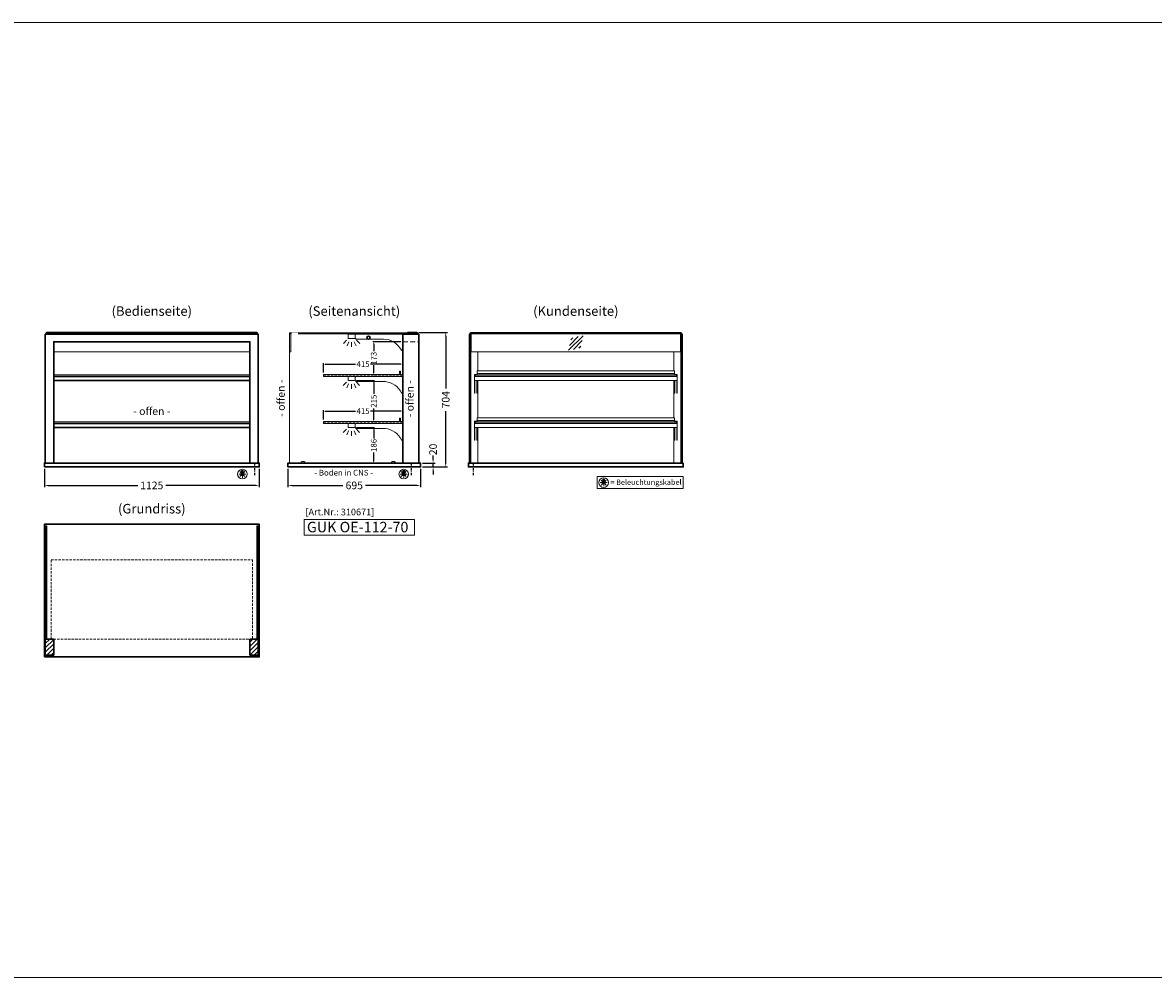
# Model space of a CAD drawing. Units: millimetres. Extents: x 125000 to 230000, y 0 to 69400.
# Drawn here: x 212705 to 218625, y 30800 to 35800 of the extents above; entities that cross this region are included whole.
import ezdxf
from ezdxf.enums import TextEntityAlignment as Align

# ---------------------------------------------------------------- set-up
doc = ezdxf.new("R2010")
doc.units = ezdxf.units.MM
doc.header["$LTSCALE"] = 2
doc.set_wipeout_variables(frame=1)
doc.header["$PDMODE"] = 34
doc.header["$PDSIZE"] = 5
for name, pattern in [('AUSGEZOGEN', [0]), ('STRICHPUNKT2', [12.7, 6.35, -3.175, 0, -3.175]), ('VERDECKT', [9.525, 6.35, -3.175])]:
    doc.linetypes.add(name, pattern=pattern)
for name, color, linetype, lineweight in [('A_BEMASSUNG', 1, 'Continuous', 13), ('A_GLAS', 4, 'Continuous', 20), ('A_HILFSLINIEN', 7, 'Continuous', 13), ('A_SCHRAFFUR', 6, 'Continuous', 15), ('A_TEXT', 7, 'Continuous', 20), ('A_VERDECKT', 5, 'VERDECKT', 15), ('A_VOLL', 3, 'Continuous', 30)]:
    doc.layers.add(name, color=color, linetype=linetype, lineweight=lineweight)
doc.layers.add('A_MITTE', color=2, linetype='STRICHPUNKT2')
doc.styles.add('ARIAL', font='arial.ttf')
doc.styles.add('Arial_0', font='arial.ttf')
doc.styles.add('Arial_35', font='arial.ttf', dxfattribs={"height": 35})
doc.styles.add('Arial_55', font='arial.ttf', dxfattribs={"height": 55})
doc.dimstyles.new('STANDARD_Bemassung', dxfattribs={"dimtxt": 40, "dimasz": 20, "dimexe": 10, "dimexo": 10, "dimgap": 15, "dimtad": 0, "dimdec": 0, "dimdsep": 46, "dimtxsty": 'ARIAL', "dimcen": 0.09, "dimclrt": 7, "dimazin": 0, "dimtfac": 1, "dimtdec": 0, "dimtmove": 2, "dimatfit": 3, "dimfxl": 1, "dimtolj": 1, "dimtzin": 0, "dimarcsym": 0})
doc.dimstyles.new('STANDARD_klein', dxfattribs={"dimtxt": 30, "dimasz": 10, "dimexe": 5, "dimexo": 10, "dimgap": 5, "dimtad": 0, "dimdec": 0, "dimdsep": 46, "dimtxsty": 'Arial_0', "dimcen": 0.09, "dimclrt": 7, "dimazin": 2, "dimtm": 1e-09, "dimtfac": 1, "dimtdec": 0, "dimtmove": 2, "dimatfit": 3, "dimfxl": 1, "dimtolj": 1, "dimtzin": 0, "dimarcsym": 0})
pattern_1 = [(45, (190641.344, 34757.541), (-11.313708, 11.313708), [])]

# ---------------------------------------------------------------- blocks, each defined once
blk = doc.blocks.new('*D35')
at = {"layer": 'A_BEMASSUNG', "color": 0, "lineweight": -2, "ltscale": 2, "transparency": 16777216}
for p, q in [((214093.9, 33463), (214093.9, 33366.4)), ((214788.9, 33463), (214788.9, 33366.4)), ((214113.9, 33376.4), (214382, 33376.4)), ((214768.9, 33376.4), (214500.8, 33376.4))]:
    blk.add_line(p, q, dxfattribs=at)
at = {"layer": 'A_BEMASSUNG', "color": 0, "ltscale": 2, "transparency": 16777216}
for points in [[(214113.9, 33379.7), (214113.9, 33373.1), (214093.9, 33376.4)], [(214768.9, 33379.7), (214768.9, 33373.1), (214788.9, 33376.4)]]:
    blk.add_solid(points, dxfattribs=at)
at = {"layer": 'DEFPOINTS', "color": 0, "ltscale": 2, "transparency": 16777216}
for p in [(214093.9, 33473), (214788.9, 33473), (214788.9, 33376.4)]:
    blk.add_point(p, dxfattribs=at)
at = {"layer": 'A_BEMASSUNG', "color": 7, "ltscale": 2, "transparency": 16777216, "insert": (214441.4, 33376.4), "char_height": 40, "attachment_point": 5, "style": 'ARIAL'}
blk.add_mtext('\\A1;695', dxfattribs=at)
blk = doc.blocks.new('*D614')
at = {"layer": 'A_BEMASSUNG', "color": 0, "lineweight": -2, "ltscale": 2, "transparency": 16777216}
for p, q in [((212818.9, 33463), (212818.9, 33366.4)), ((213943.9, 33463), (213943.9, 33366.4)), ((212838.9, 33376.4), (213308.4, 33376.4)), ((213923.9, 33376.4), (213454.4, 33376.4))]:
    blk.add_line(p, q, dxfattribs=at)
at = {"layer": 'A_BEMASSUNG', "color": 0, "ltscale": 2, "transparency": 16777216}
for points in [[(212838.9, 33379.7), (212838.9, 33373.1), (212818.9, 33376.4)], [(213923.9, 33379.7), (213923.9, 33373.1), (213943.9, 33376.4)]]:
    blk.add_solid(points, dxfattribs=at)
at = {"layer": 'DEFPOINTS', "color": 0, "ltscale": 2, "transparency": 16777216}
for p in [(212818.9, 33473), (213943.9, 33473), (213943.9, 33376.4)]:
    blk.add_point(p, dxfattribs=at)
at = {"layer": 'A_BEMASSUNG', "color": 7, "ltscale": 2, "transparency": 16777216, "insert": (213381.4, 33376.4), "char_height": 40, "attachment_point": 5, "style": 'ARIAL'}
blk.add_mtext('\\A1;1125', dxfattribs=at)
blk = doc.blocks.new('*D638')
at = {"layer": 'A_BEMASSUNG', "color": 0, "lineweight": -2, "ltscale": 2, "transparency": 16777216}
for p, q in [((214279.9, 33721), (214279.9, 33770.7)), ((214289.9, 33765.7), (214448.5, 33765.7)), ((214684.9, 33765.7), (214526.3, 33765.7)), ((214694.9, 33721), (214694.9, 33770.7))]:
    blk.add_line(p, q, dxfattribs=at)
at = {"layer": 'A_BEMASSUNG', "color": 0, "ltscale": 2, "transparency": 16777216}
for points in [[(214289.9, 33767.3), (214289.9, 33764), (214279.9, 33765.7)], [(214684.9, 33767.3), (214684.9, 33764), (214694.9, 33765.7)]]:
    blk.add_solid(points, dxfattribs=at)
at = {"layer": 'DEFPOINTS', "color": 0, "ltscale": 2, "transparency": 16777216}
for p in [(214694.9, 33765.7), (214279.9, 33711), (214694.9, 33711)]:
    blk.add_point(p, dxfattribs=at)
at = {"layer": 'A_BEMASSUNG', "color": 7, "ltscale": 2, "transparency": 16777216, "insert": (214487.4, 33765.7), "char_height": 30, "attachment_point": 5, "style": 'Arial_0'}
blk.add_mtext('\\A1;415', dxfattribs=at)
blk = doc.blocks.new('*D639')
at = {"layer": 'A_BEMASSUNG', "color": 0, "lineweight": -2, "ltscale": 2, "transparency": 16777216}
for p, q in [((214279.9, 33967), (214279.9, 34016.7)), ((214289.9, 34011.7), (214448.5, 34011.7)), ((214684.9, 34011.7), (214526.3, 34011.7)), ((214694.9, 33967), (214694.9, 34016.7))]:
    blk.add_line(p, q, dxfattribs=at)
at = {"layer": 'A_BEMASSUNG', "color": 0, "ltscale": 2, "transparency": 16777216}
for points in [[(214289.9, 34013.3), (214289.9, 34010), (214279.9, 34011.7)], [(214684.9, 34013.3), (214684.9, 34010), (214694.9, 34011.7)]]:
    blk.add_solid(points, dxfattribs=at)
at = {"layer": 'DEFPOINTS', "color": 0, "ltscale": 2, "transparency": 16777216}
for p in [(214694.9, 34011.7), (214279.9, 33957), (214694.9, 33957)]:
    blk.add_point(p, dxfattribs=at)
at = {"layer": 'A_BEMASSUNG', "color": 7, "ltscale": 2, "transparency": 16777216, "insert": (214487.4, 34011.7), "char_height": 30, "attachment_point": 5, "style": 'Arial_0'}
blk.add_mtext('\\A1;415', dxfattribs=at)
blk = doc.blocks.new('lichtsymbol')
at = {"layer": 'A_HILFSLINIEN', "color": 31, "ltscale": 0.2}
for p, q in [((-26.4, 10.9), (-43, -5.7)), ((-14.3, 2.8), (-23.3, -18.9)), ((0, 0), (0, -23.5)), ((14.3, 2.8), (23.3, -18.9)), ((26.4, 10.9), (43, -5.7))]:
    blk.add_line(p, q, dxfattribs=at)
blk = doc.blocks.new('beleuchtungssymbol')
at = {"layer": 'A_HILFSLINIEN'}
h = blk.add_hatch(color=2, dxfattribs=at)
h.dxf.hatch_style = 2
h.paths.add_polyline_path([(-5, 7), (-5.4, 6.7), (-5.7, 6.4), (-6, 6.1), (-6.3, 5.8), (-6.6, 5.5), (-6.9, 5.1), (-7.2, 4.7), (-7.4, 4.3), (-7.6, 4), (-7.8, 3.5), (-8, 3.1), (-8.2, 2.7), (-8.3, 2.3), (-8.4, 1.8), (-8.5, 1.4), (-8.5, 0.9), (-8.6, 0.5), (-8.6, 0), (-8.6, -0.4), (-8.6, -0.9), (-8.5, -1.3), (-8.4, -1.8), (-8.3, -2.2), (-8.2, -2.6), (-8, -3.1), (-7.9, -3.5), (-7.7, -3.9), (-7.5, -4.3), (-7.2, -4.7), (-7, -5), (-6.7, -5.4), (-6.4, -5.7), (-6.1, -6.1), (-5.8, -6.4), (-5.4, -6.7), (-5.1, -6.9), (-4.7, -7.2), (-4.3, -7.4), (-3.9, -7.7), (-3.5, -7.8), (-3.1, -8), (-2.7, -8.2), (-2.2, -8.3), (-1.8, -8.4), (-1.3, -8.5), (-0.9, -8.5), (-0.5, -8.6), (0, -8.6), (0.5, -8.6), (0.9, -8.5), (1.3, -8.5), (1.8, -8.4), (2.2, -8.3), (2.7, -8.2), (3.1, -8), (3.5, -7.8), (3.9, -7.7), (4.3, -7.4), (4.7, -7.2), (5.1, -6.9), (5.4, -6.7), (5.8, -6.4), (6.1, -6.1), (6.4, -5.7), (6.7, -5.4), (7, -5), (7.2, -4.7), (7.5, -4.3), (7.7, -3.9), (7.9, -3.5), (8, -3.1), (8.2, -2.6), (8.3, -2.2), (8.4, -1.8), (8.5, -1.3), (8.6, -0.9), (8.6, -0.4), (8.6, 0), (8.6, 0.5), (8.5, 0.9), (8.5, 1.4), (8.4, 1.8), (8.3, 2.3), (8.2, 2.7), (8, 3.1), (7.8, 3.5), (7.6, 4), (7.4, 4.3), (7.2, 4.7), (6.9, 5.1), (6.6, 5.5), (6.3, 5.8), (6, 6.1), (5.7, 6.4), (5.4, 6.7), (5, 7), (5, 18.2), (-5, 18.2)])
at = {"layer": 'A_HILFSLINIEN', "color": 2}
for p, q in [((-18.8, 0), (-11.1, 0)), ((-13.3, 13.3), (-7.9, 7.9)), ((-5, 18.2), (-5, 7)), ((-5, 18.2), (5, 18.2)), ((5, 18.2), (5, 7)), ((13.3, 13.3), (7.9, 7.9)), ((18.8, 0), (11.1, 0)), ((-13.3, -13.3), (-7.9, -7.9)), ((0, -18.8), (0, -11.1)), ((13.3, -13.3), (7.9, -7.9))]:
    blk.add_line(p, q, dxfattribs=at)
blk.add_circle((0, 0), 25, dxfattribs=at)
blk.add_arc((0, 0), 8.6, 125.56125, 54.43875, dxfattribs=at)
blk = doc.blocks.new('*D1117')
at = {"layer": 'A_BEMASSUNG', "color": 0, "lineweight": -2, "ltscale": 2, "transparency": 16777216}
for p, q in [((214854.1, 33513), (214854.1, 33533)), ((214798.9, 33493), (214864.1, 33493)), ((214798.9, 33473), (214864.1, 33473)), ((214854.1, 33473), (214854.1, 33493)), ((214854.1, 33453), (214854.1, 33433))]:
    blk.add_line(p, q, dxfattribs=at)
at = {"layer": 'A_BEMASSUNG', "color": 0, "ltscale": 2, "transparency": 16777216}
for points in [[(214850.8, 33513), (214857.4, 33513), (214854.1, 33493)], [(214850.8, 33453), (214857.4, 33453), (214854.1, 33473)]]:
    blk.add_solid(points, dxfattribs=at)
at = {"layer": 'DEFPOINTS', "color": 0, "ltscale": 2, "transparency": 16777216}
for p in [(214788.9, 33493), (214788.9, 33473), (214854.1, 33493)]:
    blk.add_point(p, dxfattribs=at)
at = {"layer": 'A_BEMASSUNG', "color": 7, "ltscale": 2, "transparency": 16777216, "insert": (214854.1, 33564.8), "char_height": 40, "attachment_point": 5, "rotation": 90, "style": 'ARIAL'}
blk.add_mtext('\\A1;20', dxfattribs=at)
blk = doc.blocks.new('*D1617')
at = {"layer": 'A_BEMASSUNG', "color": 0, "lineweight": -2, "ltscale": 2, "transparency": 16777216}
for p, q in [((214453.4, 33679), (214548.2, 33679)), ((214543.2, 33669), (214543.2, 33622.7)), ((214543.2, 33503), (214543.2, 33549.2)), ((214437.4, 33493), (214548.2, 33493))]:
    blk.add_line(p, q, dxfattribs=at)
at = {"layer": 'A_BEMASSUNG', "color": 0, "ltscale": 2, "transparency": 16777216}
for points in [[(214541.5, 33669), (214544.8, 33669), (214543.2, 33679)], [(214541.5, 33503), (214544.8, 33503), (214543.2, 33493)]]:
    blk.add_solid(points, dxfattribs=at)
at = {"layer": 'DEFPOINTS', "color": 0, "ltscale": 2, "transparency": 16777216}
for p in [(214443.4, 33679), (214427.4, 33493), (214543.2, 33493)]:
    blk.add_point(p, dxfattribs=at)
at = {"layer": 'A_BEMASSUNG', "color": 7, "ltscale": 2, "transparency": 16777216, "insert": (214543.2, 33586), "char_height": 30, "attachment_point": 5, "rotation": 90, "style": 'Arial_0'}
blk.add_mtext('\\A1;186', dxfattribs=at)
blk = doc.blocks.new('*D1618')
at = {"layer": 'A_BEMASSUNG', "color": 0, "lineweight": -2, "ltscale": 2, "transparency": 16777216}
for p, q in [((214453.4, 33925), (214548.2, 33925)), ((214543.2, 33915), (214543.2, 33856)), ((214543.2, 33720), (214543.2, 33778.9)), ((214549.9, 33710), (214538.2, 33710))]:
    blk.add_line(p, q, dxfattribs=at)
at = {"layer": 'A_BEMASSUNG', "color": 0, "ltscale": 2, "transparency": 16777216}
for points in [[(214541.5, 33915), (214544.8, 33915), (214543.2, 33925)], [(214541.5, 33720), (214544.8, 33720), (214543.2, 33710)]]:
    blk.add_solid(points, dxfattribs=at)
at = {"layer": 'DEFPOINTS', "color": 0, "ltscale": 2, "transparency": 16777216}
for p in [(214443.4, 33925), (214543.2, 33925), (214559.9, 33710)]:
    blk.add_point(p, dxfattribs=at)
at = {"layer": 'A_BEMASSUNG', "color": 7, "ltscale": 2, "transparency": 16777216, "insert": (214543.2, 33817.5), "char_height": 30, "attachment_point": 5, "rotation": 90, "style": 'Arial_0'}
blk.add_mtext('\\A1;215', dxfattribs=at)
blk = doc.blocks.new('*D1619')
at = {"layer": 'A_BEMASSUNG', "color": 0, "lineweight": -2, "ltscale": 2, "transparency": 16777216}
for p, q in [((214685.9, 34128.5), (214538.2, 34128.5)), ((214543.2, 34118.5), (214543.2, 34078.9)), ((214543.2, 33966), (214543.2, 34005.5)), ((214549.9, 33956), (214538.2, 33956))]:
    blk.add_line(p, q, dxfattribs=at)
at = {"layer": 'A_BEMASSUNG', "color": 0, "ltscale": 2, "transparency": 16777216}
for points in [[(214541.5, 34118.5), (214544.8, 34118.5), (214543.2, 34128.5)], [(214541.5, 33966), (214544.8, 33966), (214543.2, 33956)]]:
    blk.add_solid(points, dxfattribs=at)
at = {"layer": 'DEFPOINTS', "color": 0, "ltscale": 2, "transparency": 16777216}
for p in [(214543.2, 34128.5), (214695.9, 34128.5), (214559.9, 33956)]:
    blk.add_point(p, dxfattribs=at)
at = {"layer": 'A_BEMASSUNG', "color": 7, "ltscale": 2, "transparency": 16777216, "insert": (214543.2, 34042.2), "char_height": 30, "attachment_point": 5, "rotation": 90, "style": 'Arial_0'}
blk.add_mtext('\\A1;173', dxfattribs=at)
blk = doc.blocks.new('*D1745')
at = {"layer": 'A_BEMASSUNG', "color": 0, "lineweight": -2, "ltscale": 2, "transparency": 16777216}
for p, q in [((214779.9, 34177), (214930.2, 34177)), ((214920.2, 34157), (214920.2, 33883.9)), ((214920.2, 33493), (214920.2, 33766)), ((214798.9, 33473), (214930.2, 33473))]:
    blk.add_line(p, q, dxfattribs=at)
at = {"layer": 'A_BEMASSUNG', "color": 0, "ltscale": 2, "transparency": 16777216}
for points in [[(214916.8, 34157), (214923.5, 34157), (214920.2, 34177)], [(214916.8, 33493), (214923.5, 33493), (214920.2, 33473)]]:
    blk.add_solid(points, dxfattribs=at)
at = {"layer": 'DEFPOINTS', "color": 0, "ltscale": 2, "transparency": 16777216}
for p in [(214769.9, 34177), (214788.9, 33473), (214920.2, 33473)]:
    blk.add_point(p, dxfattribs=at)
at = {"layer": 'A_BEMASSUNG', "color": 7, "ltscale": 2, "transparency": 16777216, "insert": (214920.2, 33825), "char_height": 40, "attachment_point": 5, "rotation": 90, "style": 'ARIAL'}
blk.add_mtext('\\A1;704', dxfattribs=at)
blk = doc.blocks.new('Glasschraffur')
at = {"layer": 'A_HILFSLINIEN', "linetype": 'AUSGEZOGEN', "lineweight": -3}
for p, q in [((-37.8, -37.8), (37.8, 37.8)), ((-33.8, -12.6), (12.6, 33.8)), ((-26.2, 16.2), (-16.2, 26.2)), ((-12.6, -33.8), (33.8, 12.6)), ((16.2, -26.2), (26.2, -16.2))]:
    blk.add_line(p, q, dxfattribs=at)

msp = doc.modelspace()

# ---------------------------------------------------------------- hatches: boundary and pattern name
at = {"layer": 'A_SCHRAFFUR'}
h = msp.add_hatch(dxfattribs=at)
h.set_pattern_fill('_USER', color=256, scale=16, angle=45, pattern_type=0)
h.set_pattern_definition(pattern_1)
h.paths.add_polyline_path([(212823.9, 32571), (212867.9, 32571), (212867.9, 32488), (212823.9, 32488)])
h = msp.add_hatch(dxfattribs=at)
h.set_pattern_fill('_USER', color=256, scale=16, angle=45, pattern_type=0)
h.set_pattern_definition(pattern_1)
h.paths.add_polyline_path([(213894.9, 32571), (213938.9, 32571), (213938.9, 32488), (213894.9, 32488)])

# ---------------------------------------------------------------- linework, layer by layer
at = {"layer": 'A_GLAS', "ltscale": 2}
for points in [[(212825.9, 34168), (212825.9, 34173), (212829.4, 34173)], [(213933.4, 34173), (213936.9, 34173), (213936.9, 34168)], [(212867.9, 34075.5), (213894.9, 34075.5)], [(212867.9, 33956), (213894.9, 33956)], [(213894.9, 33948), (212867.9, 33948)], [(212867.9, 33710), (213894.9, 33710)], [(213894.9, 33702), (212867.9, 33702)]]:
    msp.add_lwpolyline(points, dxfattribs=at)
for points in [[(214102.9, 34169.5), (214102.9, 34175.5), (214767.9, 34175.5), (214767.9, 34169.5)], [(214695.9, 33493), (214102.9, 33493), (214102.9, 34173), (214695.9, 34173)], [(214102.9, 34169.5), (214102.9, 34075.5), (214108.9, 34075.5), (214108.9, 34169.5)], [(215045.9, 33493), (215051.9, 33493), (215051.9, 34173), (215045.9, 34173)], [(216149.9, 34175.5), (215052.9, 34175.5), (215052.9, 34169.5), (216149.9, 34169.5)], [(215052.9, 34169.5), (216149.9, 34169.5), (216149.9, 34075.5), (215052.9, 34075.5)], [(216156.9, 34173), (216150.9, 34173), (216150.9, 33493), (216156.9, 33493)], [(215074.9, 33956), (216127.9, 33956), (216127.9, 33948), (215074.9, 33948)], [(215074.9, 33710), (216127.9, 33710), (216127.9, 33702), (215074.9, 33702)], [(212825.9, 32571), (212831.9, 32571), (212831.9, 33164), (212825.9, 33164)], [(213930.9, 33164), (213936.9, 33164), (213936.9, 32571), (213930.9, 32571)]]:
    msp.add_lwpolyline(points, close=True, dxfattribs=at)
at = {"layer": 'A_HILFSLINIEN', "color": 8, "ltscale": 2}
for points in [[(195500, 35800), (230000, 35800)], [(195500, 30800), (230000, 30800)]]:
    msp.add_lwpolyline(points, dxfattribs=at)
at = {"layer": 'A_HILFSLINIEN'}
for points in [[(215713.6, 33359.4), (216163.9, 33359.4), (216163.9, 33423), (215713.6, 33423)], [(214178.8, 33116.1), (214757.5, 33116.1), (214757.5, 33197.3), (214178.8, 33197.3)]]:
    msp.add_lwpolyline(points, close=True, dxfattribs=at)
at = {"layer": 'A_MITTE'}
for p, q in [((213918.9, 33493), (213918.9, 33418.6)), ((214738.9, 33493), (214738.9, 33418.6)), ((215063.9, 33493), (215063.9, 33418.6))]:
    msp.add_line(p, q, dxfattribs=at)
at = {"layer": 'A_VERDECKT', "color": 144}
for points in [[(212832.9, 34169.5), (213929.9, 34169.5), (213929.9, 34175.5), (212832.9, 34175.5)], [(214279.9, 33948), (214694.9, 33948), (214694.9, 33956), (214279.9, 33956)], [(214279.9, 33702), (214694.9, 33702), (214694.9, 33710), (214279.9, 33710)], [(212854.9, 32987), (213907.9, 32987), (213907.9, 32572), (212854.9, 32572)]]:
    msp.add_lwpolyline(points, close=True, dxfattribs=at)
at = {"layer": 'A_VERDECKT', "ltscale": 2}
msp.add_lwpolyline([(214695.9, 34128.5), (214778.9, 34128.5)], dxfattribs=at)
at = {"layer": 'A_VOLL', "ltscale": 2}
for points in [[(212823.9, 33493), (212823.9, 34168), (213938.9, 34168), (213938.9, 33493)], [(215043.9, 33493), (215043.9, 34168), (215045.9, 34168)], [(216156.9, 34168), (216158.9, 34168), (216158.9, 33493)], [(212867.9, 33493), (212867.9, 34128.5), (213894.9, 34128.5), (213894.9, 33493)], [(212867.9, 33947), (213894.9, 33947)], [(212867.9, 33925), (213894.9, 33925)], [(212867.9, 33701), (213894.9, 33701)], [(212867.9, 33679), (213894.9, 33679)]]:
    msp.add_lwpolyline(points, dxfattribs=at)
at = {"layer": 'A_VOLL', "color": 252, "ltscale": 2}
msp.add_lwpolyline([(213933.4, 34177), (212829.4, 34177), (212829.4, 34168), (213933.4, 34168)], close=True, dxfattribs=at)
at = {"layer": 'A_VOLL', "color": 94, "linetype": 'Continuous', "lineweight": 5}
for points in [[(214411.4, 34168), (214443.4, 34168, -0.414214), (214445.9, 34165.5), (214445.9, 34148.5, -0.414214), (214443.4, 34146), (214411.4, 34146, -0.414214), (214408.9, 34148.5), (214408.9, 34165.5, -0.414214)], [(214695.9, 34086), (214695.9, 34168), (214445.9, 34168), (214445.9, 34147.2, -0.183603), (214450.3, 34144.2, 0.249069), (214454.4, 34142), (214594.5, 34142, -0.283376), (214688.3, 34084.2, 0.79036)]]:
    msp.add_lwpolyline(points, format="xyb", close=True, dxfattribs=at)
at = {"layer": 'A_VOLL', "ltscale": 2}
for points in [[(214778.9, 34168), (214695.9, 34168), (214695.9, 33493), (214778.9, 33493)], [(212818.9, 32478), (212818.9, 33173), (213943.9, 33173), (213943.9, 32478)], [(212823.9, 32571), (212867.9, 32571), (212867.9, 32488), (212823.9, 32488)], [(213894.9, 32571), (213938.9, 32571), (213938.9, 32488), (213894.9, 32488)]]:
    msp.add_lwpolyline(points, close=True, dxfattribs=at)
at = {"layer": 'A_VOLL', "color": 252, "ltscale": 2}
msp.add_lwpolyline([(214719.4, 34177), (214769.9, 34177, -0.414214), (214772.9, 34174), (214772.9, 34171, -0.414214), (214769.9, 34168), (214719.4, 34168)], format="xyb", close=True, dxfattribs=at)
at = {"layer": 'A_VOLL', "color": 252, "lineweight": 13}
for points in [[(216153.4, 34173), (216153.4, 34177), (215049.4, 34177), (215049.4, 34173)], [(215084.9, 33963), (216117.9, 33963)], [(215084.9, 33717), (216117.9, 33717)]]:
    msp.add_lwpolyline(points, dxfattribs=at)
at = {"layer": 'A_VOLL', "color": 252}
for points in [[(215045.9, 34153.5), (215045.9, 34147.5), (215043.9, 34147.5), (215043.9, 34153.5)], [(216156.9, 34153.5), (216156.9, 34147.5), (216158.9, 34147.5), (216158.9, 34153.5)]]:
    msp.add_lwpolyline(points, close=True, dxfattribs=at)
at = {"layer": 'A_VOLL', "color": 94, "linetype": 'Continuous', "lineweight": 13}
for points in [[(215087.9, 33976), (215087.9, 34075.5)], [(216114.9, 33976), (216114.9, 34075.5)], [(215070.9, 33947), (215070.9, 33958), (215084.9, 33958), (215084.9, 33957)], [(215070.9, 33925), (215070.9, 33859.7), (215072.9, 33859.7), (215072.9, 33925)], [(215073.9, 33956), (215072.9, 33956), (215072.9, 33947)], [(215084.9, 33925), (215084.9, 33859.7), (215082.9, 33859.7), (215082.9, 33925)], [(215087.9, 33730), (215087.9, 33925)], [(216114.9, 33730), (216114.9, 33925)], [(216131.9, 33947), (216131.9, 33958), (216117.9, 33958), (216117.9, 33957)], [(216117.9, 33925), (216117.9, 33859.7), (216119.9, 33859.7), (216119.9, 33925)], [(216128.9, 33956), (216129.9, 33956), (216129.9, 33947)], [(216131.9, 33925), (216131.9, 33859.7), (216129.9, 33859.7), (216129.9, 33925)], [(215070.9, 33701), (215070.9, 33712), (215084.9, 33712), (215084.9, 33711)], [(215073.9, 33710), (215072.9, 33710), (215072.9, 33701)], [(216131.9, 33701), (216131.9, 33712), (216117.9, 33712), (216117.9, 33711)], [(216128.9, 33710), (216129.9, 33710), (216129.9, 33701)], [(215070.9, 33679), (215070.9, 33613.7), (215072.9, 33613.7), (215072.9, 33679)], [(215084.9, 33679), (215084.9, 33613.7), (215082.9, 33613.7), (215082.9, 33679)], [(215087.9, 33493), (215087.9, 33679)], [(216114.9, 33493), (216114.9, 33679)], [(216117.9, 33679), (216117.9, 33613.7), (216119.9, 33613.7), (216119.9, 33679)], [(216131.9, 33679), (216131.9, 33613.7), (216129.9, 33613.7), (216129.9, 33679)]]:
    msp.add_lwpolyline(points, dxfattribs=at)
at = {"layer": 'A_VOLL', "color": 94, "linetype": 'Continuous', "lineweight": 5, "ltscale": 2}
for points in [[(214695.9, 33947), (214279.9, 33947), (214279.9, 33957), (214695.9, 33957)], [(214695.9, 33701), (214279.9, 33701), (214279.9, 33711), (214695.9, 33711)]]:
    msp.add_lwpolyline(points, dxfattribs=at)
for points in [[(214411.4, 33947), (214443.4, 33947, -0.414214), (214445.9, 33944.5), (214445.9, 33927.5, -0.414214), (214443.4, 33925), (214411.4, 33925, -0.414214), (214408.9, 33927.5), (214408.9, 33944.5, -0.414214)], [(214695.9, 33863.7, -0.793582), (214688.3, 33861.9, 0.260022), (214604.1, 33920), (214453.9, 33920, -0.244449), (214449.8, 33922.1, 0.164017), (214445.9, 33925), (214445.9, 33947), (214695.9, 33947)], [(214411.4, 33701), (214443.4, 33701, -0.414214), (214445.9, 33698.5), (214445.9, 33681.5, -0.414214), (214443.4, 33679), (214411.4, 33679, -0.414214), (214408.9, 33681.5), (214408.9, 33698.5, -0.414214)], [(214695.9, 33617.7, -0.793582), (214688.3, 33615.9, 0.260022), (214604.1, 33674), (214453.9, 33674, -0.244449), (214449.8, 33676.1, 0.164017), (214445.9, 33679), (214445.9, 33701), (214695.9, 33701)]]:
    msp.add_lwpolyline(points, format="xyb", close=True, dxfattribs=at)
at = {"layer": 'A_VOLL', "color": 252, "lineweight": 5}
for points in [[(214682.9, 33957), (214682.9, 33973, 1), (214678.9, 33973), (214678.9, 33963), (214679.9, 33963), (214679.9, 33973, -1), (214681.9, 33973), (214681.9, 33957)], [(214682.9, 33711), (214682.9, 33727, 1), (214678.9, 33727), (214678.9, 33717), (214679.9, 33717), (214679.9, 33727, -1), (214681.9, 33727), (214681.9, 33711)]]:
    msp.add_lwpolyline(points, format="xyb", dxfattribs=at)
at = {"layer": 'A_VOLL', "color": 94, "linetype": 'Continuous', "lineweight": 13}
for points in [[(216131.9, 33925), (215070.9, 33925), (215070.9, 33947), (216131.9, 33947)], [(216131.9, 33679), (215070.9, 33679), (215070.9, 33701), (216131.9, 33701)]]:
    msp.add_lwpolyline(points, close=True, dxfattribs=at)
at = {"layer": 'A_VOLL', "color": 252, "lineweight": 13}
for points in [[(215084.9, 33956), (215074.9, 33956), (215074.9, 33948), (215084.9, 33948), (215084.9, 33947), (215073.9, 33947), (215073.9, 33957), (215084.9, 33957)], [(215084.9, 33956), (216117.9, 33956), (216117.9, 33976), (215084.9, 33976)], [(216117.9, 33956), (216127.9, 33956), (216127.9, 33948), (216117.9, 33948), (216117.9, 33947), (216128.9, 33947), (216128.9, 33957), (216117.9, 33957)], [(215084.9, 33710), (215074.9, 33710), (215074.9, 33702), (215084.9, 33702), (215084.9, 33701), (215073.9, 33701), (215073.9, 33711), (215084.9, 33711)], [(215084.9, 33710), (216117.9, 33710), (216117.9, 33730), (215084.9, 33730)], [(216117.9, 33710), (216127.9, 33710), (216127.9, 33702), (216117.9, 33702), (216117.9, 33701), (216128.9, 33701), (216128.9, 33711), (216117.9, 33711)]]:
    msp.add_lwpolyline(points, close=True, dxfattribs=at)
at = {"layer": 'A_VOLL'}
for points in [[(212818.9, 33473), (213943.9, 33473), (213943.9, 33493), (212818.9, 33493)], [(214093.9, 33473), (214093.9, 33473), (214093.9, 33493), (214788.9, 33493), (214788.9, 33473)], [(216163.9, 33493), (215038.9, 33493), (215038.9, 33473), (216163.9, 33473)]]:
    msp.add_lwpolyline(points, close=True, dxfattribs=at)
at = {"layer": 'A_VOLL', "color": 252, "lineweight": 9}
for points in [[(214162.9, 33493), (214182.9, 33493), (214182.9, 33496, 0.414214), (214177.9, 33501), (214167.9, 33501, 0.414214), (214162.9, 33496)], [(214635.9, 33493), (214655.9, 33493), (214655.9, 33496, 0.414214), (214650.9, 33501), (214640.9, 33501, 0.414214), (214635.9, 33496)]]:
    msp.add_lwpolyline(points, format="xyb", close=True, dxfattribs=at)
at = {"layer": 'A_VOLL', "color": 252}
msp.add_circle((214515.9, 34150.5), 8, dxfattribs=at)

# ---------------------------------------------------------------- block references
at = {"layer": 'A_HILFSLINIEN'}
for name, p in [('Glasschraffur', (215601.4, 34122.5)), ('lichtsymbol', (214427.4, 34126)), ('lichtsymbol', (214426.4, 33905.9)), ('lichtsymbol', (214426.4, 33659.9)), ('beleuchtungssymbol', (213855.6, 33435.6)), ('beleuchtungssymbol', (214700.6, 33435.6)), ('beleuchtungssymbol', (215747.1, 33391))]:
    msp.add_blockref(name, p, dxfattribs=at)

# ---------------------------------------------------------------- texts
at = {"layer": 'A_HILFSLINIEN', "color": 116, "true_color": 0x136734, "style": 'Arial_35'}
msp.add_text('[Art.Nr.: 310671] ', height=35, dxfattribs=at).set_placement((214185.7, 33219.7))
at = {"layer": 'A_HILFSLINIEN', "style": 'Arial_55'}
msp.add_text('GUK OE-112-70', height=55, dxfattribs=at).set_placement((214193.6, 33130.8))
at = {"layer": 'A_TEXT', "style": 'ARIAL'}
for s, p in [('(Bedienseite)', (213381.4, 34283)), ('(Seitenansicht)', (214441.4, 34283)), ('(Kundenseite)', (215601.4, 34283)), ('(Grundriss)', (213381.4, 33248))]:
    msp.add_text(s, height=50, dxfattribs=at).set_placement(p, align=Align.MIDDLE)
at = {"layer": 'A_TEXT', "ltscale": 2, "style": 'Arial_35'}
for p in [(214062.9, 33833), (214737.4, 33830.5)]:
    msp.add_text('- offen -', height=40, rotation=90, dxfattribs=at).set_placement(p, align=Align.MIDDLE)
msp.add_text('- offen -', height=40, dxfattribs=at).set_placement((213381.4, 33760), align=Align.MIDDLE)
msp.add_text('- Boden in CNS -', height=30, dxfattribs=at).set_placement((214385.9, 33428), align=Align.CENTER)
at = {"layer": 'A_TEXT', "color": 0, "linetype": 'AUSGEZOGEN', "lineweight": 15, "style": 'ARIAL'}
msp.add_text('= Beleuchtungskabel', height=28, dxfattribs=at).set_placement((215782.5, 33379.3))

# ---------------------------------------------------------------- dimensions: what is measured, and where the dimension line sits
at = {"layer": 'A_BEMASSUNG', "ltscale": 2}
for base, p1, p2, dimstyle, picture, middle in [((214920.2, 33473), (214769.9, 34177), (214788.9, 33473), 'STANDARD_Bemassung', '*D1745', (214920.2, 33825)), ((214543.1715577, 34128.4539099), (214559.8994346, 33955.9539099), (214695.8980431, 34128.4539099), 'STANDARD_klein', '*D1619', (214543.1715577, 34042.2039099)), ((214543.2, 33925), (214559.9, 33710), (214443.4, 33925), 'STANDARD_klein', '*D1618', (214543.2, 33817.5)), ((214543.2, 33493), (214443.4, 33679), (214427.4, 33493), 'STANDARD_klein', '*D1617', (214543.2, 33586))]:
    dim = msp.add_linear_dim(base=base, p1=p1, p2=p2, angle=90, dimstyle=dimstyle, dxfattribs=at)
    dim.commit()
    dim.dimension.update_dxf_attribs({"geometry": picture, "text_midpoint": middle})
for base, p1, p2, dimstyle, picture, middle in [((214694.9, 34011.7), (214279.9, 33957), (214694.9, 33957), 'STANDARD_klein', '*D639', (214487.4, 34011.7)), ((214694.9, 33765.7), (214279.9, 33711), (214694.9, 33711), 'STANDARD_klein', '*D638', (214487.4, 33765.7)), ((213943.9, 33376.4), (212818.9, 33473), (213943.9, 33473), 'STANDARD_Bemassung', '*D614', (213381.4, 33376.4)), ((214788.9, 33376.4), (214093.9, 33473), (214788.9, 33473), 'STANDARD_Bemassung', '*D35', (214441.4, 33376.4))]:
    dim = msp.add_linear_dim(base=base, p1=p1, p2=p2, dimstyle=dimstyle, dxfattribs=at)
    dim.commit()
    dim.dimension.update_dxf_attribs({"geometry": picture, "text_midpoint": middle})
dim = msp.add_linear_dim(base=(214854.1, 33493), p1=(214788.9, 33473), p2=(214788.9, 33493), angle=90, dimstyle='STANDARD_Bemassung', dxfattribs=at)
dim.commit()
dim.dimension.update_dxf_attribs({"geometry": '*D1117', "text_midpoint": (214854.1, 33564.8), "dimtype": 160})

# ---------------------------------------------------------------- next in the draw order: wipeouts: each hides what was drawn before it
at = {"color": 252}
msp.add_wipeout([(214112.9, 34166.5), (214112.9, 34176.5), (214146.9, 34176.5), (214146.9, 34166.5)], dxfattribs=at).dxf.layer = 'A_VOLL'

doc.saveas('drawing.dxf')
